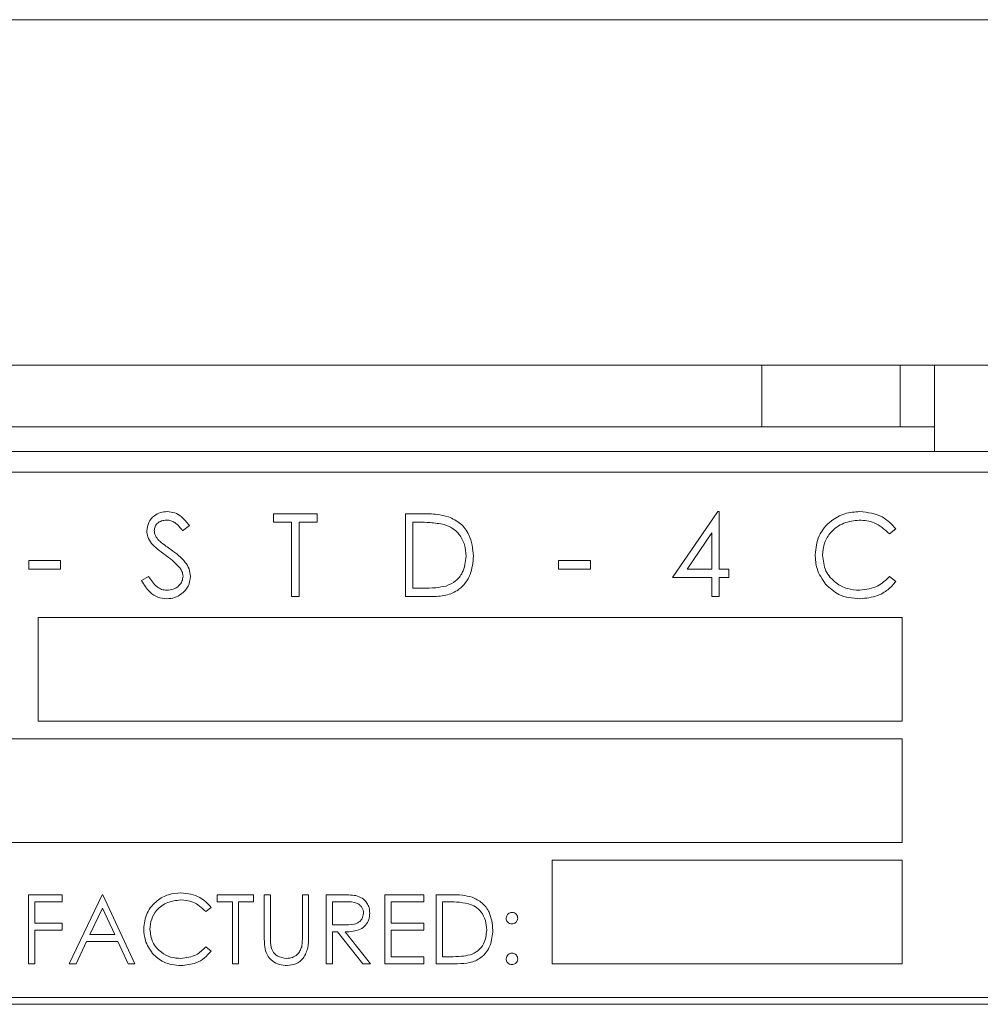
# Model space of a CAD drawing. Units: inches. Extents: x 610 to 1000, y 46 to 122.
# Drawn here: x 668 to 669, y 62 to 64 of the extents above; entities that cross this region are included whole.
import ezdxf

# ---------------------------------------------------------------- set-up
doc = ezdxf.new("R2010")
doc.units = ezdxf.units.IN
doc.header["$MEASUREMENT"] = 0

msp = doc.modelspace()

# ---------------------------------------------------------------- linework, layer by layer
at = {"color": 6, "linetype": 'Continuous', "lineweight": 15}
for p, q in [((656.36211, 63.69454), (669.24711, 63.69454)), ((656.36211, 63.19454), (669.24711, 63.19454)), ((656.36211, 63.19454), (669.24711, 63.19454)), ((668.68511, 63.19454), (668.68511, 63.10554)), ((668.88511, 63.19454), (668.88511, 63.10554)), ((668.93511, 63.19454), (668.93511, 63.10554)), ((668.67711, 63.10554), (656.6931, 63.10554)), ((668.68511, 63.10554), (668.67711, 63.10554)), ((668.74311, 63.10554), (668.68511, 63.10554)), ((668.87711, 63.10554), (668.74311, 63.10554)), ((668.88511, 63.10554), (668.87711, 63.10554)), ((668.93511, 63.10554), (668.88511, 63.10554)), ((668.93511, 63.06954), (668.93511, 63.10554)), ((654.75311, 63.06954), (670.29048, 63.06954)), ((671.28511, 63.03954), (666.78511, 63.03954)), ((667.97857, 62.97954), (668.04164, 62.97954)), ((667.97857, 62.96723), (667.97857, 62.97954)), ((668.04164, 62.97954), (668.04164, 62.96723)), ((668.16946, 62.97954), (668.1937, 62.97954)), ((668.16946, 62.85954), (668.16946, 62.97954)), ((668.55587, 62.88723), (668.62138, 62.98262)), ((668.62138, 62.98262), (668.62357, 62.98262)), ((668.62357, 62.98262), (668.62357, 62.89954)), ((667.8569, 62.96231), (667.84716, 62.95492)), ((668.00472, 62.96723), (667.97857, 62.96723)), ((668.00472, 62.85954), (668.00472, 62.96723)), ((668.01549, 62.96723), (668.01549, 62.85954)), ((668.04164, 62.96723), (668.01549, 62.96723)), ((668.18867, 62.96723), (668.18023, 62.96723)), ((668.18023, 62.96723), (668.18023, 62.87185)), ((668.87908, 62.95752), (668.86966, 62.95031)), ((668.6128, 62.95166), (668.57703, 62.89954)), ((668.6128, 62.89954), (668.6128, 62.95166)), ((667.62446, 62.91185), (667.67062, 62.91185)), ((667.62446, 62.89954), (667.62446, 62.91185)), ((667.67062, 62.91185), (667.67062, 62.89954)), ((668.39113, 62.91185), (668.43728, 62.91185)), ((668.39113, 62.89954), (668.39113, 62.91185)), ((668.43728, 62.91185), (668.43728, 62.89954)), ((667.67062, 62.89954), (667.62446, 62.89954)), ((667.78767, 62.88269), (667.79781, 62.88877)), ((668.43728, 62.89954), (668.39113, 62.89954)), ((668.6128, 62.88723), (668.55587, 62.88723)), ((668.57703, 62.89954), (668.6128, 62.89954)), ((668.6128, 62.85954), (668.6128, 62.88723)), ((668.62357, 62.89954), (668.63741, 62.89954)), ((668.62357, 62.88723), (668.62357, 62.85954)), ((668.63741, 62.88723), (668.62357, 62.88723)), ((668.63741, 62.89954), (668.63741, 62.88723)), ((668.86966, 62.88877), (668.87908, 62.88163)), ((668.18023, 62.87185), (668.19401, 62.87185)), ((668.01549, 62.85954), (668.00472, 62.85954)), ((668.20665, 62.85954), (668.16946, 62.85954)), ((668.62357, 62.85954), (668.6128, 62.85954)), ((668.88831, 62.82954), (667.63831, 62.82954)), ((667.63831, 62.82954), (667.63831, 62.67954)), ((668.88831, 62.67954), (668.88831, 62.82954)), ((667.63831, 62.67954), (668.88831, 62.67954)), ((668.88831, 62.65387), (667.5819, 62.65387)), ((668.88831, 62.50388), (668.88831, 62.65387)), ((667.5819, 62.50388), (668.88831, 62.50388)), ((668.3819, 62.47821), (668.3819, 62.32821)), ((668.88831, 62.47821), (668.3819, 62.47821)), ((668.88831, 62.32821), (668.88831, 62.47821)), ((667.62421, 62.42821), (667.67293, 62.42821)), ((667.62421, 62.32821), (667.62421, 62.42821)), ((667.63318, 62.41795), (667.63318, 62.38718)), ((667.67293, 62.41795), (667.63318, 62.41795)), ((667.67293, 62.42821), (667.67293, 62.41795)), ((667.68318, 62.32821), (667.73062, 62.42821)), ((667.73062, 62.42821), (667.7319, 62.42821)), ((667.7319, 62.42821), (667.77805, 62.32821)), ((667.89728, 62.42821), (667.94985, 62.42821)), ((667.89728, 62.41795), (667.89728, 62.42821)), ((667.91908, 62.41795), (667.89728, 62.41795)), ((667.91908, 62.32821), (667.91908, 62.41795)), ((667.92805, 62.41795), (667.92805, 62.32821)), ((667.94985, 62.41795), (667.92805, 62.41795)), ((667.94985, 62.42821), (667.94985, 62.41795)), ((667.96523, 62.42821), (667.97421, 62.42821)), ((667.96523, 62.36781), (667.96523, 62.42821)), ((667.97421, 62.42821), (667.97421, 62.36829)), ((668.02036, 62.42821), (668.02934, 62.42821)), ((668.02036, 62.36829), (668.02036, 62.42821)), ((668.02934, 62.42821), (668.02934, 62.36781)), ((668.05498, 62.42821), (668.07499, 62.42821)), ((668.05498, 62.32821), (668.05498, 62.42821)), ((668.06395, 62.41795), (668.06395, 62.38462)), ((668.0827, 62.41795), (668.06395, 62.41795)), ((668.13959, 62.42821), (668.196, 62.42821)), ((668.13959, 62.32821), (668.13959, 62.42821)), ((668.14857, 62.41795), (668.14857, 62.38718)), ((668.196, 62.41795), (668.14857, 62.41795)), ((668.196, 62.42821), (668.196, 62.41795)), ((668.21395, 62.42821), (668.23414, 62.42821)), ((668.21395, 62.32821), (668.21395, 62.42821)), ((668.22996, 62.41795), (668.22293, 62.41795)), ((668.22293, 62.41795), (668.22293, 62.33847)), ((667.73116, 62.40871), (667.71305, 62.37052)), ((667.74879, 62.37052), (667.73116, 62.40871)), ((667.88831, 62.40986), (667.88046, 62.40385)), ((667.63318, 62.38718), (667.67293, 62.38718)), ((667.67293, 62.38718), (667.67293, 62.37693)), ((668.14857, 62.38718), (668.196, 62.38718)), ((668.196, 62.38718), (668.196, 62.37693)), ((667.63318, 62.37693), (667.63318, 62.32821)), ((667.67293, 62.37693), (667.63318, 62.37693)), ((668.06395, 62.38462), (668.08226, 62.38448)), ((668.06395, 62.37436), (668.06395, 62.32821)), ((668.07124, 62.37436), (668.06395, 62.37436)), ((668.10798, 62.32821), (668.07124, 62.37436)), ((668.08234, 62.37436), (668.11908, 62.32821)), ((668.14857, 62.37693), (668.14857, 62.33847)), ((668.196, 62.37693), (668.14857, 62.37693)), ((667.70818, 62.36026), (667.69298, 62.32821)), ((667.75351, 62.36026), (667.70818, 62.36026)), ((667.71305, 62.37052), (667.74879, 62.37052)), ((667.7683, 62.32821), (667.75351, 62.36026)), ((667.88046, 62.35256), (667.88831, 62.34662)), ((668.14857, 62.33847), (668.196, 62.33847)), ((668.196, 62.33847), (668.196, 62.32821)), ((668.22293, 62.33847), (668.2344, 62.33847)), ((667.63318, 62.32821), (667.62421, 62.32821)), ((667.69298, 62.32821), (667.68318, 62.32821)), ((667.77805, 62.32821), (667.7683, 62.32821)), ((667.92805, 62.32821), (667.91908, 62.32821)), ((668.06395, 62.32821), (668.05498, 62.32821)), ((668.11908, 62.32821), (668.10798, 62.32821)), ((668.196, 62.32821), (668.13959, 62.32821)), ((668.24494, 62.32821), (668.21395, 62.32821)), ((668.3819, 62.32821), (668.88831, 62.32821)), ((666.78511, 62.27954), (671.28511, 62.27954)), ((653.92311, 62.26954), (671.41011, 62.26954))]:
    msp.add_line(p, q, dxfattribs=at)
for points, knots in [([(667.79536, 62.95461), (667.79588, 62.95887), (667.79692, 62.96739), (667.80512, 62.97664), (667.81491, 62.98176), (667.82159, 62.98233), (667.82493, 62.98262)], [0, 0, 0, 0, 0.2795564, 0.5587578, 0.779371, 1, 1, 1, 1]), ([(667.82493, 62.98262), (667.82862, 62.98226), (667.83601, 62.98153), (667.84758, 62.97447), (667.85336, 62.96692), (667.8569, 62.96231)], [0, 0, 0, 0, 0.2797643, 0.5595266, 1, 1, 1, 1]), ([(668.1937, 62.97954), (668.20091, 62.97953), (668.21378, 62.97952), (668.22628, 62.97653), (668.23177, 62.97521)], [0, 0, 0, 0, 0.5604392, 1, 1, 1, 1]), ([(668.23177, 62.97521), (668.23788, 62.97225), (668.2501, 62.96633), (668.26495, 62.94611), (668.2668, 62.92867), (668.26793, 62.91802)], [0, 0, 0, 0, 0.2802601, 0.5606755, 1, 1, 1, 1]), ([(668.76216, 62.92024), (668.76325, 62.92965), (668.76544, 62.94846), (668.7832, 62.96906), (668.80457, 62.98097), (668.81933, 62.98207), (668.82672, 62.98262)], [0, 0, 0, 0, 0.2795007, 0.5590703, 0.7793644, 1, 1, 1, 1]), ([(668.82672, 62.98262), (668.83825, 62.98134), (668.85884, 62.97906), (668.87289, 62.96411), (668.87908, 62.95752)], [0, 0, 0, 0, 0.5595406, 1, 1, 1, 1]), ([(667.82373, 62.97031), (667.82129, 62.97012), (667.81642, 62.96975), (667.81057, 62.96601), (667.80672, 62.96087), (667.80633, 62.95703), (667.80613, 62.95512)], [0, 0, 0, 0, 0.28025236, 0.5599278, 0.77981434, 1, 1, 1, 1]), ([(667.84716, 62.95492), (667.84377, 62.95928), (667.83905, 62.96534), (667.83017, 62.96982), (667.82587, 62.97014), (667.82373, 62.97031)], [0, 0, 0, 0, 0.5598889, 0.7798642, 1, 1, 1, 1]), ([(668.22555, 62.96387), (668.21872, 62.96507), (668.20651, 62.96722), (668.19413, 62.96723), (668.18867, 62.96723)], [0, 0, 0, 0, 0.5595385, 1, 1, 1, 1]), ([(668.25716, 62.91805), (668.25677, 62.92366), (668.25599, 62.93489), (668.24855, 62.94902), (668.23794, 62.95913), (668.22968, 62.96229), (668.22555, 62.96387)], [0, 0, 0, 0, 0.2801912, 0.5597908, 0.7797967, 1, 1, 1, 1]), ([(668.82605, 62.97031), (668.81839, 62.96943), (668.80307, 62.96768), (668.7852, 62.95465), (668.77456, 62.93753), (668.77347, 62.92546), (668.77293, 62.91942)], [0, 0, 0, 0, 0.2798522, 0.5595141, 0.7796425, 1, 1, 1, 1]), ([(668.86966, 62.95031), (668.86271, 62.95677), (668.85027, 62.96835), (668.83347, 62.96971), (668.82605, 62.97031)], [0, 0, 0, 0, 0.5584316, 1, 1, 1, 1]), ([(667.80207, 62.93634), (667.79995, 62.93946), (667.79618, 62.94502), (667.79561, 62.95168), (667.79536, 62.95461)], [0, 0, 0, 0, 0.5599294, 1, 1, 1, 1]), ([(667.80613, 62.95512), (667.80627, 62.95344), (667.80655, 62.95009), (667.80915, 62.94457), (667.81218, 62.9415), (667.81404, 62.93961)], [0, 0, 0, 0, 0.2798009, 0.5598151, 1, 1, 1, 1]), ([(667.82173, 62.92002), (667.81782, 62.92278), (667.81084, 62.92772), (667.80475, 62.93371), (667.80207, 62.93634)], [0, 0, 0, 0, 0.5603965, 1, 1, 1, 1]), ([(667.81404, 62.93961), (667.817, 62.93732), (667.82229, 62.93321), (667.82776, 62.92936), (667.83017, 62.92766)], [0, 0, 0, 0, 0.5598937, 1, 1, 1, 1]), ([(667.84337, 62.90088), (667.83967, 62.90484), (667.83306, 62.91191), (667.8252, 62.91754), (667.82173, 62.92002)], [0, 0, 0, 0, 0.5595453, 1, 1, 1, 1]), ([(667.83017, 62.92766), (667.83769, 62.92209), (667.84817, 62.91433), (667.85709, 62.89989), (667.85799, 62.89259), (667.85844, 62.88894)], [0, 0, 0, 0, 0.5601142, 0.7803024, 1, 1, 1, 1]), ([(668.26793, 62.91802), (668.26705, 62.90902), (668.2653, 62.89103), (668.24975, 62.86956), (668.2279, 62.86018), (668.21375, 62.85976), (668.20665, 62.85954)], [0, 0, 0, 0, 0.2800973, 0.5592285, 0.778831, 1, 1, 1, 1]), ([(668.22831, 62.8749), (668.2331, 62.877), (668.24268, 62.8812), (668.25477, 62.89636), (668.25625, 62.90983), (668.25716, 62.91805)], [0, 0, 0, 0, 0.280521, 0.5610025, 1, 1, 1, 1]), ([(668.77737, 62.87745), (668.77241, 62.88472), (668.76353, 62.89772), (668.76258, 62.91335), (668.76216, 62.92024)], [0, 0, 0, 0, 0.5589639, 1, 1, 1, 1]), ([(668.77293, 62.91942), (668.77384, 62.91166), (668.77567, 62.89613), (668.79071, 62.8794), (668.80853, 62.87005), (668.82071, 62.8692), (668.8268, 62.86877)], [0, 0, 0, 0, 0.2794035, 0.5589079, 0.7792813, 1, 1, 1, 1]), ([(667.84767, 62.88911), (667.84737, 62.8915), (667.84685, 62.89578), (667.84443, 62.89932), (667.84337, 62.90088)], [0, 0, 0, 0, 0.5589063, 1, 1, 1, 1]), ([(667.79781, 62.88877), (667.80138, 62.88329), (667.80635, 62.87565), (667.81652, 62.86956), (667.82161, 62.86904), (667.82416, 62.86877)], [0, 0, 0, 0, 0.559349, 0.7798072, 1, 1, 1, 1]), ([(667.82416, 62.86877), (667.82739, 62.8691), (667.83383, 62.86974), (667.84171, 62.87459), (667.84672, 62.88151), (667.84735, 62.88658), (667.84767, 62.88911)], [0, 0, 0, 0, 0.2802749, 0.5601054, 0.7801075, 1, 1, 1, 1]), ([(667.85844, 62.88894), (667.85777, 62.88403), (667.85642, 62.8742), (667.84683, 62.86374), (667.83575, 62.8574), (667.82802, 62.85677), (667.82416, 62.85646)], [0, 0, 0, 0, 0.2791985, 0.5591136, 0.7794572, 1, 1, 1, 1]), ([(668.8268, 62.86877), (668.83607, 62.86991), (668.85268, 62.87193), (668.86446, 62.88362), (668.86966, 62.88877)], [0, 0, 0, 0, 0.5587732, 1, 1, 1, 1]), ([(667.82416, 62.85646), (667.81972, 62.85691), (667.81084, 62.8578), (667.79716, 62.86684), (667.79127, 62.87668), (667.78767, 62.88269)], [0, 0, 0, 0, 0.2798885, 0.5596707, 1, 1, 1, 1]), ([(668.19401, 62.87185), (668.20047, 62.87183), (668.21201, 62.8718), (668.22333, 62.87395), (668.22831, 62.8749)], [0, 0, 0, 0, 0.5604231, 1, 1, 1, 1]), ([(668.82687, 62.85646), (668.81625, 62.85736), (668.79729, 62.85897), (668.78346, 62.8718), (668.77737, 62.87745)], [0, 0, 0, 0, 0.5597823, 1, 1, 1, 1]), ([(668.87908, 62.88163), (668.87538, 62.8774), (668.86798, 62.86892), (668.85019, 62.85872), (668.83571, 62.85732), (668.82687, 62.85646)], [0, 0, 0, 0, 0.2804073, 0.5608063, 1, 1, 1, 1]), ([(667.79087, 62.37879), (667.79179, 62.38663), (667.79361, 62.40231), (667.80841, 62.41947), (667.82622, 62.4294), (667.83852, 62.43032), (667.84468, 62.43077)], [0, 0, 0, 0, 0.2795097, 0.5590882, 0.779364, 1, 1, 1, 1]), ([(667.84468, 62.43077), (667.85428, 62.42971), (667.87144, 62.42781), (667.88315, 62.41535), (667.88831, 62.40986)], [0, 0, 0, 0, 0.5595277, 1, 1, 1, 1]), ([(667.84412, 62.42051), (667.83773, 62.41978), (667.82497, 62.41832), (667.81007, 62.40747), (667.80121, 62.3932), (667.8003, 62.38314), (667.79985, 62.37811)], [0, 0, 0, 0, 0.27984186, 0.55948372, 0.77963641, 1, 1, 1, 1]), ([(667.88046, 62.40385), (667.87467, 62.40924), (667.8643, 62.41888), (667.8503, 62.42001), (667.84412, 62.42051)], [0, 0, 0, 0, 0.5584478, 1, 1, 1, 1]), ([(668.07499, 62.42821), (668.07924, 62.42822), (668.08682, 62.42824), (668.09434, 62.42727), (668.09765, 62.42684)], [0, 0, 0, 0, 0.5602514, 1, 1, 1, 1]), ([(668.10882, 62.40148), (668.10872, 62.40295), (668.1085, 62.40588), (668.10651, 62.40987), (668.1037, 62.41326), (668.09628, 62.41814), (668.08873, 62.41803), (668.0827, 62.41795)], [0, 0, 0, 0, 0.1253072, 0.2506873, 0.3760317, 0.5012892, 1, 1, 1, 1]), ([(668.09765, 62.42684), (668.10078, 62.4258), (668.10706, 62.42372), (668.11366, 62.41698), (668.1173, 62.40923), (668.11763, 62.40405), (668.1178, 62.40146)], [0, 0, 0, 0, 0.2797916, 0.5595181, 0.7795525, 1, 1, 1, 1]), ([(668.26069, 62.41514), (668.255, 62.41615), (668.24482, 62.41794), (668.2345, 62.41795), (668.22996, 62.41795)], [0, 0, 0, 0, 0.5595452, 1, 1, 1, 1]), ([(668.23414, 62.42821), (668.24015, 62.4282), (668.25088, 62.42819), (668.2613, 62.4257), (668.26587, 62.4246)], [0, 0, 0, 0, 0.5604436, 1, 1, 1, 1]), ([(668.28703, 62.37696), (668.28671, 62.38165), (668.28606, 62.391), (668.27985, 62.40278), (668.27102, 62.4112), (668.26413, 62.41383), (668.26069, 62.41514)], [0, 0, 0, 0, 0.2801877, 0.5597846, 0.7798215, 1, 1, 1, 1]), ([(668.26587, 62.4246), (668.27096, 62.42214), (668.28115, 62.4172), (668.29352, 62.40034), (668.29506, 62.38581), (668.296, 62.37695)], [0, 0, 0, 0, 0.280282, 0.5607493, 1, 1, 1, 1]), ([(668.08226, 62.38448), (668.0884, 62.3845), (668.09609, 62.38452), (668.10367, 62.3894), (668.10764, 62.394), (668.10835, 62.3985), (668.10882, 62.40148)], [0, 0, 0, 0, 0.4998637, 0.6255175, 0.7512753, 1, 1, 1, 1]), ([(668.1178, 62.40146), (668.11754, 62.3983), (668.11701, 62.39198), (668.11207, 62.38358), (668.1008, 62.37518), (668.08995, 62.3747), (668.08234, 62.37436)], [0, 0, 0, 0, 0.1871008, 0.3739736, 0.5609205, 1, 1, 1, 1]), ([(668.31523, 62.39423), (668.31539, 62.39546), (668.31569, 62.39791), (668.31795, 62.40063), (668.32068, 62.40229), (668.3226, 62.40248), (668.32357, 62.40257)], [0, 0, 0, 0, 0.2797101, 0.5596299, 0.779683, 1, 1, 1, 1]), ([(668.32357, 62.40257), (668.3248, 62.40243), (668.32727, 62.40215), (668.32996, 62.39985), (668.33167, 62.39714), (668.33182, 62.3952), (668.3319, 62.39423)], [0, 0, 0, 0, 0.2795541, 0.5592266, 0.7794683, 1, 1, 1, 1]), ([(668.32357, 62.3859), (668.32234, 62.38604), (668.31988, 62.38633), (668.31716, 62.3886), (668.31549, 62.39134), (668.31532, 62.39327), (668.31523, 62.39423)], [0, 0, 0, 0, 0.2796541, 0.559365, 0.7798002, 1, 1, 1, 1]), ([(668.3319, 62.39423), (668.33176, 62.393), (668.33149, 62.39054), (668.3292, 62.38783), (668.32647, 62.38614), (668.32454, 62.38598), (668.32357, 62.3859)], [0, 0, 0, 0, 0.27932244, 0.55925904, 0.77953105, 1, 1, 1, 1]), ([(667.80355, 62.34313), (667.79942, 62.34919), (667.79202, 62.36002), (667.79122, 62.37305), (667.79087, 62.37879)], [0, 0, 0, 0, 0.5589681, 1, 1, 1, 1]), ([(667.79985, 62.37811), (667.80061, 62.37164), (667.80214, 62.3587), (667.81467, 62.34476), (667.82952, 62.33697), (667.83967, 62.33625), (667.84474, 62.3359)], [0, 0, 0, 0, 0.2794343, 0.5589103, 0.779278, 1, 1, 1, 1]), ([(668.296, 62.37695), (668.29527, 62.36944), (668.29381, 62.35445), (668.28086, 62.33656), (668.26265, 62.32874), (668.25086, 62.32839), (668.24494, 62.32821)], [0, 0, 0, 0, 0.2801345, 0.5592471, 0.7788368, 1, 1, 1, 1]), ([(668.26299, 62.34101), (668.26698, 62.34276), (668.27497, 62.34625), (668.28503, 62.35889), (668.28627, 62.37012), (668.28703, 62.37696)], [0, 0, 0, 0, 0.2805087, 0.5610392, 1, 1, 1, 1]), ([(667.96702, 62.34674), (667.96638, 62.35064), (667.96523, 62.35762), (667.96523, 62.3647), (667.96523, 62.36781)], [0, 0, 0, 0, 0.5594257, 1, 1, 1, 1]), ([(667.97421, 62.36829), (667.9742, 62.3658), (667.97418, 62.36137), (667.97448, 62.35694), (667.97461, 62.35499)], [0, 0, 0, 0, 0.560312, 1, 1, 1, 1]), ([(668.02934, 62.36781), (668.02925, 62.36224), (668.02908, 62.35116), (668.02305, 62.33639), (668.01141, 62.32705), (668.00265, 62.32611), (667.99827, 62.32564)], [0, 0, 0, 0, 0.28166551, 0.56012951, 0.78008748, 1, 1, 1, 1]), ([(668.01934, 62.35277), (668.01972, 62.35565), (668.0204, 62.36081), (668.02037, 62.366), (668.02036, 62.36829)], [0, 0, 0, 0, 0.5596862, 1, 1, 1, 1]), ([(667.84474, 62.3359), (667.85247, 62.33684), (667.86631, 62.33853), (667.87613, 62.34827), (667.88046, 62.35256)], [0, 0, 0, 0, 0.5588016, 1, 1, 1, 1]), ([(667.88831, 62.34662), (667.88523, 62.34309), (667.87906, 62.33602), (667.86423, 62.32752), (667.85217, 62.32636), (667.8448, 62.32564)], [0, 0, 0, 0, 0.2804063, 0.560812, 1, 1, 1, 1]), ([(667.99827, 62.32564), (667.99447, 62.3259), (667.98688, 62.32642), (667.97732, 62.33139), (667.9703, 62.33838), (667.96811, 62.34395), (667.96702, 62.34674)], [0, 0, 0, 0, 0.2802281, 0.5599545, 0.7799593, 1, 1, 1, 1]), ([(667.97461, 62.35499), (667.97525, 62.35193), (667.97652, 62.34583), (667.98508, 62.33797), (667.99296, 62.33668), (667.99777, 62.3359)], [0, 0, 0, 0, 0.28102006, 0.56080688, 1, 1, 1, 1]), ([(667.99777, 62.3359), (668.00052, 62.3362), (668.00603, 62.33679), (668.01271, 62.34102), (668.01725, 62.34658), (668.01864, 62.3507), (668.01934, 62.35277)], [0, 0, 0, 0, 0.2797914, 0.5593471, 0.7795501, 1, 1, 1, 1]), ([(667.8448, 62.32564), (667.83596, 62.32639), (667.82015, 62.32773), (667.80863, 62.33842), (667.80355, 62.34313)], [0, 0, 0, 0, 0.5597892, 1, 1, 1, 1]), ([(668.2344, 62.33847), (668.23979, 62.33845), (668.24941, 62.33842), (668.25884, 62.34022), (668.26299, 62.34101)], [0, 0, 0, 0, 0.56041748, 1, 1, 1, 1]), ([(668.31523, 62.33526), (668.31538, 62.33649), (668.31567, 62.33895), (668.31794, 62.34167), (668.32067, 62.34334), (668.3226, 62.34351), (668.32357, 62.34359)], [0, 0, 0, 0, 0.2794262, 0.5591489, 0.7795568, 1, 1, 1, 1]), ([(668.32357, 62.32693), (668.32234, 62.32708), (668.31989, 62.32738), (668.31718, 62.32964), (668.3155, 62.33237), (668.31532, 62.3343), (668.31523, 62.33526)], [0, 0, 0, 0, 0.279538, 0.5591482, 0.7793578, 1, 1, 1, 1]), ([(668.32357, 62.34359), (668.3248, 62.34345), (668.32727, 62.34317), (668.32996, 62.34088), (668.33167, 62.33817), (668.33182, 62.33623), (668.3319, 62.33526)], [0, 0, 0, 0, 0.27964098, 0.55940028, 0.77939979, 1, 1, 1, 1]), ([(668.3319, 62.33526), (668.33175, 62.33403), (668.33146, 62.33157), (668.32919, 62.32886), (668.32646, 62.32719), (668.32453, 62.32701), (668.32357, 62.32693)], [0, 0, 0, 0, 0.2795351, 0.5594832, 0.7797216, 1, 1, 1, 1])]:
    msp.add_open_spline(points, degree=3, knots=knots, dxfattribs=at)

doc.saveas('drawing.dxf')
